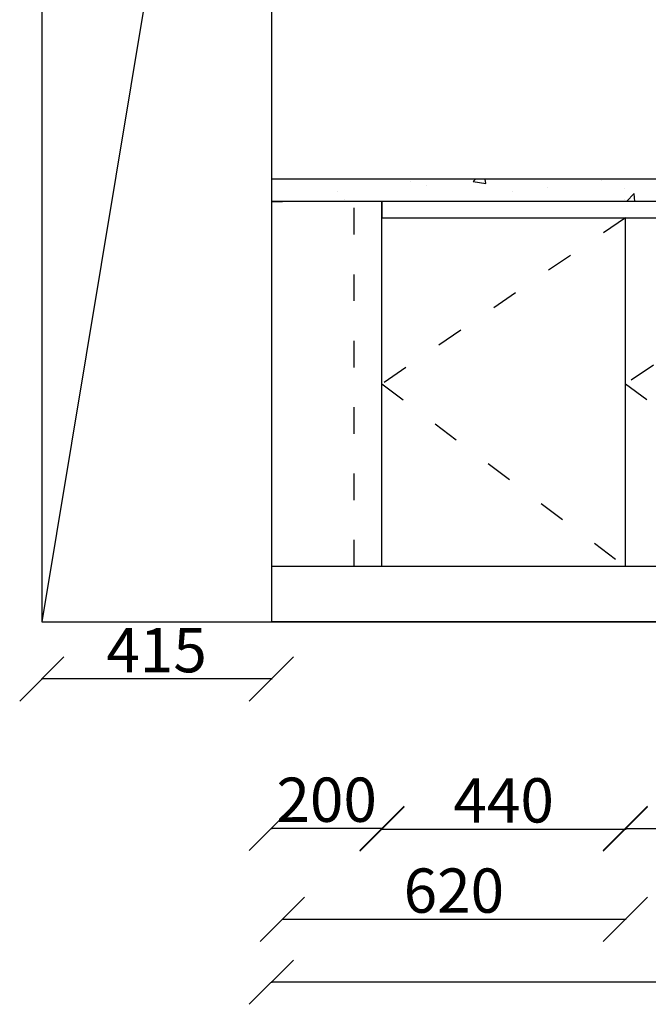
# Model space of a CAD drawing. Units: millimetres. Extents: x 19722 to 39178, y 54425 to 59043.
# Drawn here: x 34945 to 36081, y 54486 to 56266 of the extents above; entities that cross this region are included whole.
import ezdxf

# ---------------------------------------------------------------- set-up
doc = ezdxf.new("R2010")
doc.units = ezdxf.units.MM
doc.linetypes.add('ACAD_ISO03W100', pattern=[30, 12, -18])
doc.styles.get("Standard").update_dxf_attribs({"font": 'arial.ttf'})
doc.dimstyles.new('ISO-25', dxfattribs={"dimtxt": 80, "dimasz": 80, "dimexe": 1.25, "dimexo": 0.625, "dimtad": 1, "dimdec": 0, "dimtxsty": 'Standard', "dimblk": 'OBLIQUE', "dimcen": 2.5, "dimclrd": 1, "dimclrt": 2, "dimadec": 0, "dimazin": 0, "dimtfac": 1, "dimtdec": 0, "dimtmove": 0, "dimatfit": 3, "dimldrblk": 'ARCHTICK', "dimfxl": 1, "dimfxlon": 1, "dimarcsym": 0})

# ---------------------------------------------------------------- blocks, each defined once
blk = doc.blocks.new('_Oblique')
at = {"color": 0, "linetype": 'ByBlock', "lineweight": -2}
blk.add_line((-0.5, -0.5), (0.5, 0.5), dxfattribs=at)
blk = doc.blocks.new('*D381')
at = {"color": 0, "lineweight": -2, "transparency": 16777216}
for p, q in [((35419.9, 54640.8), (35419.9, 54638.5)), ((36039.9, 54640.8), (36039.9, 54638.5))]:
    blk.add_line(p, q, dxfattribs=at)
at = {"color": 1, "lineweight": -2, "transparency": 16777216}
blk.add_line((35419.9, 54639.8), (36039.9, 54639.8), dxfattribs=at)
at = {"layer": 'Defpoints', "color": 0, "transparency": 16777216}
for p in [(35419.9, 55277.2), (36039.9, 55277.2), (36039.9, 54639.8)]:
    blk.add_point(p, dxfattribs=at)
at = {"color": 1, "lineweight": -2, "transparency": 16777216, "xscale": 80, "yscale": 80, "zscale": 80, "rotation": 180}
blk.add_blockref('_Oblique', (35419.9, 54639.8), dxfattribs=at)
at = {"color": 1, "lineweight": -2, "transparency": 16777216, "xscale": 80, "yscale": 80, "zscale": 80}
blk.add_blockref('_Oblique', (36039.9, 54639.8), dxfattribs=at)
at = {"color": 2, "transparency": 16777216, "insert": (35729.9, 54681.2), "char_height": 80, "attachment_point": 5}
blk.add_mtext('620', dxfattribs=at)
blk = doc.blocks.new('_ArchTick')
at = {"color": 0, "linetype": 'ByBlock', "const_width": 0.15}
blk.add_lwpolyline([(-0.5, -0.5), (0.5, 0.5)], dxfattribs=at)
blk = doc.blocks.new('*D382')
at = {"color": 0, "lineweight": -2, "transparency": 16777216}
for p, q in [((36039.9, 54805), (36039.9, 54802.8)), ((36489.9, 54805), (36489.9, 54802.8))]:
    blk.add_line(p, q, dxfattribs=at)
at = {"color": 1, "lineweight": -2, "transparency": 16777216}
blk.add_line((36039.9, 54804), (36489.9, 54804), dxfattribs=at)
at = {"layer": 'Defpoints', "color": 0, "transparency": 16777216}
for p in [(36039.9, 55277.2), (36489.9, 55277.2), (36489.9, 54804)]:
    blk.add_point(p, dxfattribs=at)
at = {"color": 1, "lineweight": -2, "transparency": 16777216, "xscale": 80, "yscale": 80, "zscale": 80, "rotation": 180}
blk.add_blockref('_Oblique', (36039.9, 54804), dxfattribs=at)
at = {"color": 1, "lineweight": -2, "transparency": 16777216, "xscale": 80, "yscale": 80, "zscale": 80}
blk.add_blockref('_Oblique', (36489.9, 54804), dxfattribs=at)
at = {"color": 2, "transparency": 16777216, "insert": (36264.9, 54845.5), "char_height": 80, "attachment_point": 5}
blk.add_mtext('450', dxfattribs=at)
blk = doc.blocks.new('*D386')
at = {"color": 0, "lineweight": -2, "transparency": 16777216}
for p, q in [((35399.9, 54527.1), (35399.9, 54524.8)), ((37399.9, 54527.1), (37399.9, 54524.8))]:
    blk.add_line(p, q, dxfattribs=at)
at = {"color": 1, "lineweight": -2, "transparency": 16777216}
blk.add_line((37399.9, 54526.1), (35399.9, 54526.1), dxfattribs=at)
at = {"layer": 'Defpoints', "color": 0, "transparency": 16777216}
for p in [(35399.9, 55177.2), (37399.9, 55177.2), (35399.9, 54526.1)]:
    blk.add_point(p, dxfattribs=at)
at = {"color": 1, "lineweight": -2, "transparency": 16777216, "xscale": 80, "yscale": 80, "zscale": 80, "rotation": 180}
blk.add_blockref('_Oblique', (35399.9, 54526.1), dxfattribs=at)
at = {"color": 1, "lineweight": -2, "transparency": 16777216, "xscale": 80, "yscale": 80, "zscale": 80}
blk.add_blockref('_Oblique', (37399.9, 54526.1), dxfattribs=at)
at = {"color": 2, "transparency": 16777216, "insert": (36399.9, 54567.5), "char_height": 80, "attachment_point": 5}
blk.add_mtext('2000', dxfattribs=at)
blk = doc.blocks.new('*D387')
at = {"color": 0, "lineweight": -2, "transparency": 16777216}
for p, q in [((35599.9, 54803.8), (35599.9, 54801.5)), ((36039.9, 54803.8), (36039.9, 54801.5))]:
    blk.add_line(p, q, dxfattribs=at)
at = {"color": 1, "lineweight": -2, "transparency": 16777216}
blk.add_line((35599.9, 54802.8), (36039.9, 54802.8), dxfattribs=at)
at = {"layer": 'Defpoints', "color": 0, "transparency": 16777216}
for p in [(35599.9, 55277.2), (36039.9, 55277.2), (36039.9, 54802.8)]:
    blk.add_point(p, dxfattribs=at)
at = {"color": 1, "lineweight": -2, "transparency": 16777216, "xscale": 80, "yscale": 80, "zscale": 80, "rotation": 180}
blk.add_blockref('_Oblique', (35599.9, 54802.8), dxfattribs=at)
at = {"color": 1, "lineweight": -2, "transparency": 16777216, "xscale": 80, "yscale": 80, "zscale": 80}
blk.add_blockref('_Oblique', (36039.9, 54802.8), dxfattribs=at)
at = {"color": 2, "transparency": 16777216, "insert": (35819.9, 54844.2), "char_height": 80, "attachment_point": 5}
blk.add_mtext('440', dxfattribs=at)
blk = doc.blocks.new('*D388')
at = {"color": 0, "lineweight": -2, "transparency": 16777216}
for p, q in [((35399.9, 54804.9), (35399.9, 54802.6)), ((35599.9, 54804.9), (35599.9, 54802.6))]:
    blk.add_line(p, q, dxfattribs=at)
at = {"color": 1, "lineweight": -2, "transparency": 16777216}
blk.add_line((35599.9, 54803.9), (35399.9, 54803.9), dxfattribs=at)
at = {"layer": 'Defpoints', "color": 0, "transparency": 16777216}
for p in [(35399.9, 55277.2), (35599.9, 55277.2), (35399.9, 54803.9)]:
    blk.add_point(p, dxfattribs=at)
at = {"color": 1, "lineweight": -2, "transparency": 16777216, "xscale": 80, "yscale": 80, "zscale": 80, "rotation": 180}
blk.add_blockref('_Oblique', (35399.9, 54803.9), dxfattribs=at)
at = {"color": 1, "lineweight": -2, "transparency": 16777216, "xscale": 80, "yscale": 80, "zscale": 80}
blk.add_blockref('_Oblique', (35599.9, 54803.9), dxfattribs=at)
at = {"color": 2, "transparency": 16777216, "insert": (35499.9, 54845.4), "char_height": 80, "attachment_point": 5}
blk.add_mtext('200', dxfattribs=at)
blk = doc.blocks.new('*D389')
at = {"color": 0, "lineweight": -2, "transparency": 16777216}
for p, q in [((34984.9, 55075.2), (34984.9, 55073)), ((35399.9, 55075.2), (35399.9, 55073))]:
    blk.add_line(p, q, dxfattribs=at)
at = {"color": 1, "lineweight": -2, "transparency": 16777216}
blk.add_line((35399.9, 55074.2), (34984.9, 55074.2), dxfattribs=at)
at = {"layer": 'Defpoints', "color": 0, "transparency": 16777216}
for p in [(34984.9, 55177.2), (35399.9, 55177.2), (34984.9, 55074.2)]:
    blk.add_point(p, dxfattribs=at)
at = {"color": 1, "lineweight": -2, "transparency": 16777216, "xscale": 80, "yscale": 80, "zscale": 80, "rotation": 180}
blk.add_blockref('_Oblique', (34984.9, 55074.2), dxfattribs=at)
at = {"color": 1, "lineweight": -2, "transparency": 16777216, "xscale": 80, "yscale": 80, "zscale": 80}
blk.add_blockref('_Oblique', (35399.9, 55074.2), dxfattribs=at)
at = {"color": 2, "transparency": 16777216, "insert": (35192.4, 55115.7), "char_height": 80, "attachment_point": 5}
blk.add_mtext('415', dxfattribs=at)

msp = doc.modelspace()

# ---------------------------------------------------------------- hatches: boundary and pattern name
h = msp.add_hatch()
h.set_pattern_fill('AR-CONC', color=256)
h.set_pattern_definition([(50, (6045.4, 11640.84), (182.18467, -15.9391), [19.05, -209.55]), (355, (6045.4, 11640.84), (-35.2434, 191.05685), [15.24, -167.6406]), (100.45144, (6060.58, 11639.51), (146.94125, 175.11775), [16.19, -178.09024]), (46.1842, (6045.4, 11691.64), (271.079, -42.0423), [28.575, -314.325]), (96.63556, (6067.99, 11688.14), (237.4041, 247.4261), [24.285, -267.1356]), (351.18415, (6045.4, 11691.64), (237.4041, 247.4261), [22.86, -251.4597]), (21, (6070.8, 11678.94), (151.6144, -102.2652), [19.05, -209.55]), (326, (6070.8, 11678.94), (61.802, 184.18797), [15.24, -167.64]), (71.45144, (6083.43, 11670.42), (213.4164, 81.92277), [16.19, -178.08994]), (37.5, (6045.396, 11640.84), (3.0886, 84.55504), [0, -165.608, 0, -170.18, 0, -168.275]), (7.5, (6045.4, 11640.84), (66.81966, 100.18057), [0, -97.028, 0, -161.798, 0, -64.135]), (327.5, (5988.754, 11640.84), (135.590595, -5.72874), [0, -63.5, 0, -198.12, 0, -262.89]), (317.5, (5963.35, 11640.84), (148.12918, 25.4265), [0, -82.55, 0, -131.572, 0, -186.69])])
h.paths.add_polyline_path([(35399.9, 55977.2), (35399.9, 55937.2), (37399.9, 55937.2), (37399.9, 55977.2)])

# ---------------------------------------------------------------- linework, layer by layer
for p, q in [((34984.9, 57627.2), (34984.9, 55177.2)), ((35391.6, 57627.2), (34984.9, 55177.2)), ((35399.9, 57627.2), (35399.9, 55177.2)), ((37399.9, 55977.2), (35399.9, 55977.2)), ((37399.9, 55937.2), (35399.9, 55937.2)), ((35399.9, 55937.2), (35419.9, 55937.2)), ((35599.9, 55277.2), (35599.9, 55937.2)), ((35599.9, 55937.2), (35599.9, 55907.2)), ((35599.9, 55907.2), (37379.9, 55907.2)), ((36039.9, 55277.2), (36039.9, 55907.2)), ((37399.9, 55277.2), (35399.9, 55277.2)), ((34984.9, 55177.2), (37399.9, 55177.2)), ((34984.9, 55177.2), (35554.9, 55177.2)), ((34984.9, 55177.2), (35554.9, 55177.2)), ((37399.9, 55177.2), (35399.9, 55177.2))]:
    msp.add_line(p, q)
at = {"linetype": 'ACAD_ISO03W100', "ltscale": 4}
for p, q in [((35549.9, 55277.2), (35549.9, 55937.2)), ((36039.9, 55907.2), (35599.9, 55607.2)), ((36489.9, 55907.2), (36039.9, 55607.2)), ((35599.9, 55607.2), (36039.9, 55277.2)), ((36039.9, 55607.2), (36489.9, 55277.2))]:
    msp.add_line(p, q, dxfattribs=at)

# ---------------------------------------------------------------- dimensions: what is measured, and where the dimension line sits
for p1, p2, distance, picture, middle in [((35599.9, 55277.2), (35399.9, 55277.2), 473.4, '*D388', (35499.9, 54845.4)), ((35599.9, 55277.2), (36039.9, 55277.2), -474.5, '*D387', (35819.9, 54844.2)), ((35399.9, 55177.2), (34984.9, 55177.2), 103, '*D389', (35192.4, 55115.7)), ((37399.9, 55177.2), (35399.9, 55177.2), 651.2, '*D386', (36399.9, 54567.5))]:
    dim = msp.add_aligned_dim(p1=p1, p2=p2, distance=distance, dimstyle='ISO-25')
    dim.commit()
    dim.dimension.update_dxf_attribs({"geometry": picture, "text_midpoint": middle})
dim = msp.add_linear_dim(base=(36039.9, 54639.8), p1=(35419.9, 55277.2), p2=(36039.9, 55277.2), angle=0, dimstyle='ISO-25')
dim.commit()
dim.dimension.update_dxf_attribs({"geometry": '*D381', "text_midpoint": (35729.9, 54639.8), "dimtype": 161})
dim = msp.add_linear_dim(base=(36489.9, 54804), p1=(36039.9, 55277.2), p2=(36489.9, 55277.2), angle=180, dimstyle='ISO-25', override={"dimtmove": 1})
dim.commit()
dim.dimension.update_dxf_attribs({"geometry": '*D382', "text_midpoint": (36264.9, 54845.5)})

doc.saveas('drawing.dxf')
